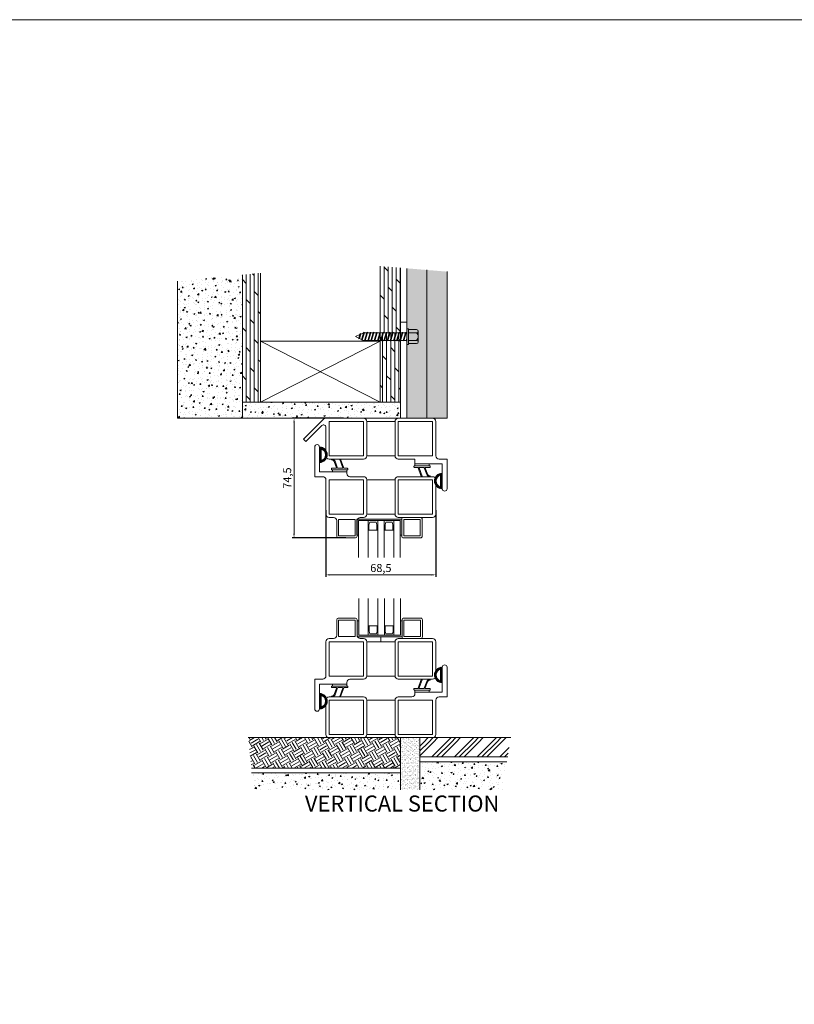
# Model space of a CAD drawing. Units: millimetres. Extents: x 0 to 2008, y 0 to 3434.
# Drawn here: x 521 to 1004, y 2821 to 3434 of the extents above; entities that cross this region are included whole.
import ezdxf

# ---------------------------------------------------------------- set-up
doc = ezdxf.new("R2010")
doc.units = ezdxf.units.MM
doc.layers.get('Defpoints').update_dxf_attribs({"color": 5, "lineweight": 15})
for name, color, linetype, lineweight in [('Crtez', 252, 'Continuous', 13), ('KOTE', 135, 'Continuous', 5), ('Visible', 7, 'Continuous', 15)]:
    doc.layers.add(name, color=color, linetype=linetype, lineweight=lineweight)
doc.layers.add('Invisible', color=205, linetype='Continuous', lineweight=0, plot=False)
doc.styles.add('ISOCPEUR', font='isocpeur.ttf')
doc.styles.get("Standard").update_dxf_attribs({"font": 'ARIAL.TTF'})
doc.dimstyles.new('MOJ', dxfattribs={"dimtxt": 5, "dimasz": 2.5, "dimexe": 1.25, "dimexo": 0.625, "dimtad": 1, "dimtxsty": 'ISOCPEUR', "dimcen": 2.5, "dimclrd": 256, "dimclrt": 256, "dimadec": 0, "dimazin": 0, "dimtfac": 1, "dimtmove": 0, "dimatfit": 3, "dimfxl": 1, "dimlwd": -1, "dimarcsym": 0})
pattern_1 = [(50, (-36449.129, -10762.211), (7.1726018, -0.62752135), [0.75, -8.25]), (355, (-36449.129, -10762.211), (-1.3875133, 7.5219213), [0.6, -6.6]), (100.451444, (-36448.531, -10762.263), (5.7850885, 6.8943999), [0.6374019, -7.0114211]), (46.1842, (-36449.129, -10760.211), (10.6724133, -1.6551928), [1.125, -12.375]), (96.635635, (-36448.24, -10760.349), (9.3466195, 9.741186), [0.9561034, -10.5171376]), (351.184164, (-36449.129, -10760.211), (9.3466195, 9.741186), [0.9, -9.9]), (21, (-36448.129, -10760.711), (5.9690705, -4.0261889), [0.75, -8.25]), (326, (-36448.129, -10760.711), (2.4331533, 7.2515005), [0.6, -6.6]), (71.451445, (-36447.6314, -10761.046), (8.4022238, 3.2253115), [0.6374019, -7.0114211]), (37.5, (-36449.1289, -10762.2107), (0.12159855, 3.32893854), [0, -6.52, 0, -6.7, 0, -6.625]), (7.5, (-36449.129, -10762.2107), (2.63069537, 3.94411712), [0, -3.82, 0, -6.37, 0, -2.525]), (327.5, (-36451.3589, -10762.2107), (5.33822436, -0.22554872), [0, -2.5, 0, -7.8, 0, -10.35]), (317.5, (-36452.359, -10762.2107), (5.8318617, 1.0010498), [0, -3.25, 0, -5.18, 0, -7.35])]
pattern_2 = [(90, (-17110.0375, -11337.4902), (-2.5, 2e-16), []), (135, (-17110.0375, -11337.49), (-5, -5), [3.535534, -7.0710678])]
pattern_3 = [(50, (-36449.129, -10762.2107), (3.58630091, -0.31376067), [0.375, -4.125]), (355, (-36449.129, -10762.2107), (-0.69375667, 3.76096067), [0.3, -3.3]), (100.451444, (-36448.83, -10762.237), (2.89254423, 3.44719995), [0.31870096, -3.50571056]), (46.1842, (-36449.129, -10761.2107), (5.33620665, -0.8275964), [0.5625, -6.1875]), (96.635635, (-36448.684, -10761.2797), (4.6733097, 4.870593), [0.4780517, -5.2585688]), (351.184164, (-36449.129, -10761.211), (4.6733097, 4.870593), [0.45, -4.95]), (21, (-36448.629, -10761.4607), (2.98453526, -2.01309445), [0.375, -4.125]), (326, (-36448.629, -10761.4607), (1.21657666, 3.62575023), [0.3, -3.3]), (71.451445, (-36448.38, -10761.6285), (4.20111188, 1.61265576), [0.31870095, -3.50571056]), (37.5, (-36449.1289, -10762.2107), (0.060799277, 1.66446927), [0, -3.26, 0, -3.35, 0, -3.3125]), (7.5, (-36449.1289, -10762.2107), (1.31534769, 1.97205856), [0, -1.91, 0, -3.185, 0, -1.2625]), (327.5, (-36450.2439, -10762.2107), (2.66911218, -0.11277436), [0, -1.25, 0, -3.9, 0, -5.175]), (317.5, (-36450.7439, -10762.2107), (2.91593085, 0.50052491), [0, -1.625, 0, -2.59, 0, -3.675])]
pattern_4 = [(45, (-558.4549, 342.81779), (-0.08838834765, 0.08838834765), [])]

# ---------------------------------------------------------------- blocks, each defined once
blk = doc.blocks.new('RATVGET')
for p, q in [((8050.98, 7805.68), (8050.98, 7800.68)), ((8051.98, 7806.68), (8058.68, 7806.68)), ((8052.98, 7805.68), (8052.98, 7800.68)), ((8057.68, 7805.68), (8057.68, 7800.68)), ((8059.68, 7805.68), (8059.68, 7800.68)), ((8060.18, 7800.68), (8050.48, 7800.68)), ((8050.48, 7800.68), (8050.48, 7799.68)), ((8050.48, 7799.68), (8060.18, 7799.68)), ((8052.58, 7799.37), (8053.47, 7799.68)), ((8052.98, 7799.67), (8052.58, 7799.37)), ((8052.58, 7799.37), (8052.98, 7799.25)), ((8052.58, 7797.37), (8058.08, 7799)), ((8052.98, 7797.67), (8052.58, 7797.37)), ((8052.58, 7797.37), (8052.98, 7797.25)), ((8052.58, 7795.37), (8058.08, 7797)), ((8052.98, 7795.67), (8052.58, 7795.37)), ((8052.98, 7799.67), (8052.99, 7799.68)), ((8052.98, 7799.25), (8054.16, 7799.68)), ((8052.98, 7799.25), (8052.98, 7797.67)), ((8052.98, 7797.67), (8057.68, 7799.13)), ((8052.98, 7797.25), (8057.68, 7798.7)), ((8052.98, 7797.25), (8052.98, 7795.67)), ((8052.98, 7795.67), (8057.68, 7797.13)), ((8052.98, 7795.25), (8057.68, 7796.7)), ((8057.68, 7799.68), (8057.68, 7799.13)), ((8057.68, 7799.13), (8058.08, 7799)), ((8058.08, 7799), (8057.68, 7798.7)), ((8057.68, 7798.7), (8057.68, 7797.13)), ((8057.68, 7797.13), (8058.08, 7797)), ((8058.08, 7797), (8057.68, 7796.7)), ((8057.68, 7796.7), (8057.68, 7795.13)), ((8060.18, 7799.68), (8060.18, 7800.68)), ((8052.58, 7795.37), (8052.98, 7795.25)), ((8052.58, 7793.37), (8058.08, 7795)), ((8052.98, 7793.67), (8052.58, 7793.37)), ((8052.58, 7793.37), (8052.98, 7793.25)), ((8052.58, 7791.37), (8058.08, 7793)), ((8052.98, 7791.67), (8052.58, 7791.37)), ((8052.58, 7791.37), (8052.98, 7791.25)), ((8052.58, 7789.37), (8058.08, 7791)), ((8052.98, 7789.67), (8052.58, 7789.37)), ((8052.58, 7789.37), (8052.98, 7789.25)), ((8052.98, 7795.25), (8052.98, 7793.67)), ((8052.98, 7793.67), (8057.68, 7795.13)), ((8052.98, 7793.25), (8057.68, 7794.7)), ((8052.98, 7793.25), (8052.98, 7791.67)), ((8052.98, 7791.67), (8057.68, 7793.13)), ((8052.98, 7791.25), (8057.68, 7792.7)), ((8052.98, 7791.25), (8052.98, 7789.67)), ((8052.98, 7789.67), (8057.68, 7791.13)), ((8052.98, 7789.25), (8057.68, 7790.7)), ((8052.98, 7789.25), (8052.98, 7787.67)), ((8057.68, 7795.13), (8058.08, 7795)), ((8058.08, 7795), (8057.68, 7794.7)), ((8057.68, 7794.7), (8057.68, 7793.13)), ((8057.68, 7793.13), (8058.08, 7793)), ((8058.08, 7793), (8057.68, 7792.7)), ((8057.68, 7792.7), (8057.68, 7791.13)), ((8057.68, 7791.13), (8058.08, 7791)), ((8058.08, 7791), (8057.68, 7790.7)), ((8057.68, 7790.7), (8057.68, 7789.13)), ((8052.58, 7787.37), (8058.08, 7789)), ((8052.98, 7787.67), (8052.58, 7787.37)), ((8052.58, 7787.37), (8052.98, 7787.25)), ((8052.58, 7785.37), (8058.08, 7787)), ((8052.98, 7785.67), (8052.58, 7785.37)), ((8052.58, 7785.37), (8052.98, 7785.25)), ((8052.58, 7783.37), (8058.08, 7785)), ((8052.98, 7783.67), (8052.58, 7783.37)), ((8052.58, 7783.37), (8052.98, 7783.25)), ((8052.98, 7787.67), (8057.68, 7789.13)), ((8052.98, 7787.25), (8057.68, 7788.7)), ((8052.98, 7787.25), (8052.98, 7785.67)), ((8052.98, 7785.67), (8057.68, 7787.13)), ((8052.98, 7785.25), (8057.68, 7786.7)), ((8052.98, 7785.25), (8052.98, 7783.67)), ((8052.98, 7783.67), (8057.68, 7785.13)), ((8052.98, 7783.25), (8057.68, 7784.7)), ((8052.98, 7783.25), (8052.98, 7781.67)), ((8052.98, 7781.67), (8057.68, 7783.13)), ((8057.68, 7789.13), (8058.08, 7789)), ((8058.08, 7789), (8057.68, 7788.7)), ((8057.68, 7788.7), (8057.68, 7787.13)), ((8057.68, 7787.13), (8058.08, 7787)), ((8058.08, 7787), (8057.68, 7786.7)), ((8057.68, 7786.7), (8057.68, 7785.13)), ((8057.68, 7785.13), (8058.08, 7785)), ((8058.08, 7785), (8057.68, 7784.7)), ((8057.68, 7784.7), (8057.68, 7783.13)), ((8057.68, 7783.13), (8058.08, 7783)), ((8052.58, 7781.37), (8058.08, 7783)), ((8052.98, 7781.67), (8052.58, 7781.37)), ((8052.58, 7781.37), (8052.98, 7781.25)), ((8052.58, 7779.37), (8058.08, 7781)), ((8052.98, 7779.67), (8052.58, 7779.37)), ((8052.58, 7779.37), (8052.98, 7779.25)), ((8052.58, 7777.37), (8058.08, 7779)), ((8052.98, 7777.67), (8052.58, 7777.37)), ((8052.58, 7777.37), (8052.98, 7777.25)), ((8052.58, 7775.37), (8058.08, 7777)), ((8052.98, 7781.25), (8057.68, 7782.7)), ((8052.98, 7781.25), (8052.98, 7779.67)), ((8052.98, 7779.67), (8057.68, 7781.13)), ((8052.98, 7779.25), (8057.68, 7780.7)), ((8052.98, 7779.25), (8052.98, 7777.67)), ((8052.98, 7777.67), (8057.68, 7779.13)), ((8052.98, 7777.25), (8057.68, 7778.7)), ((8052.98, 7777.25), (8052.98, 7775.67)), ((8052.98, 7775.67), (8057.68, 7777.13)), ((8058.08, 7783), (8057.68, 7782.7)), ((8057.68, 7782.7), (8057.68, 7781.13)), ((8057.68, 7781.13), (8058.08, 7781)), ((8058.08, 7781), (8057.68, 7780.7)), ((8057.68, 7780.7), (8057.68, 7779.13)), ((8057.68, 7779.13), (8058.08, 7779)), ((8058.08, 7779), (8057.68, 7778.7)), ((8057.68, 7778.7), (8057.68, 7777.13)), ((8057.68, 7777.13), (8058.08, 7777)), ((8058.08, 7777), (8057.68, 7776.7)), ((8052.98, 7775.67), (8052.58, 7775.37)), ((8052.58, 7775.37), (8052.98, 7775.25)), ((8052.58, 7773.37), (8058.08, 7775)), ((8052.98, 7773.67), (8052.58, 7773.37)), ((8052.58, 7773.37), (8052.98, 7773.25)), ((8052.98, 7775.25), (8057.68, 7776.7)), ((8052.98, 7775.25), (8052.98, 7773.67)), ((8052.98, 7773.67), (8057.68, 7775.13)), ((8052.98, 7773.25), (8057.68, 7774.7)), ((8052.98, 7773.25), (8052.98, 7772.68)), ((8053.39, 7771.8), (8052.98, 7772.68)), ((8053.08, 7771.52), (8058.08, 7773)), ((8053.39, 7771.8), (8053.08, 7771.52)), ((8053.08, 7771.52), (8053.56, 7771.43)), ((8053.39, 7771.8), (8057.68, 7773.13)), ((8053.56, 7771.43), (8057.68, 7772.7)), ((8054.21, 7770.05), (8053.56, 7771.43)), ((8054.21, 7770.05), (8056.82, 7770.86)), ((8056.82, 7770.86), (8057.68, 7772.68)), ((8056.82, 7770.86), (8057.2, 7770.74)), ((8057.68, 7776.7), (8057.68, 7775.13)), ((8057.68, 7775.13), (8058.08, 7775)), ((8058.08, 7775), (8057.68, 7774.7)), ((8057.68, 7774.7), (8057.68, 7773.13)), ((8057.68, 7773.13), (8058.08, 7773)), ((8058.08, 7773), (8057.68, 7772.7)), ((8057.68, 7772.7), (8057.68, 7772.68)), ((8053.9, 7769.77), (8057.2, 7770.74)), ((8054.21, 7770.05), (8053.9, 7769.77)), ((8053.9, 7769.77), (8054.38, 7769.68)), ((8054.38, 7769.68), (8056.59, 7770.36)), ((8055.33, 7767.68), (8054.38, 7769.68)), ((8055.33, 7767.68), (8056.59, 7770.36)), ((8057.2, 7770.74), (8056.59, 7770.36))]:
    blk.add_line(p, q)
for centre, radius, start, end in [((8051.98, 7805.68), 1, 0, 180), ((8055.33, 7803.41), 3.26, 43.8974, 136.1026), ((8058.68, 7805.68), 1, 0, 180)]:
    blk.add_arc(centre, radius, start, end)
blk = doc.blocks.new('gbshyhsyb')
at = {"layer": 'KOTE'}
h = blk.add_hatch(dxfattribs=at)
h.set_pattern_fill('ANSI31', color=256, scale=2)
h.set_pattern_definition([(45, (79.303, 64.81645), (-0.1767766953, 0.1767766953), [])])
edge = h.paths.add_edge_path(flags=16)
edge.add_arc((35272.42, 29142.92), 3.83, 15.15134, 164.84866)
edge.add_line((35268.72, 29143.92), (35276.11, 29143.92))
edge = h.paths.add_edge_path()
edge.add_line((35267.59, 29142.92), (35277.24, 29142.92))
edge.add_arc((35272.42, 29142.92), 4.83, 0, 180)
at = {"layer": 'Crtez'}
for p, q in [((35268.72, 29143.92), (35276.11, 29143.92)), ((35267.59, 29142.92), (35277.24, 29142.92))]:
    blk.add_line(p, q, dxfattribs=at)
for radius, start, end in [(4.83, 0, 180), (3.83, 15.15134, 164.84866)]:
    blk.add_arc((35272.42, 29142.92), radius, start, end, dxfattribs=at)
blk = doc.blocks.new('dtsrybrs')
at = {"layer": 'Crtez'}
for p, q in [((28522.54, 13716.78), (28522.54, 13716.78)), ((28522.72, 13716.41), (28523.09, 13716.35)), ((28522.79, 13716.91), (28523.17, 13716.84)), ((28525.7, 13711.49), (28524.24, 13715.4)), ((28526.3, 13711.31), (28524.71, 13715.57)), ((28529.51, 13711.49), (28527.61, 13716.58)), ((28527.84, 13716.92), (28527.84, 13716.92)), ((28530.11, 13711.31), (28528.07, 13716.75)), ((28522.48, 13710.9), (28522.48, 13710.4)), ((28525.47, 13711.15), (28522.73, 13711.15)), ((28532.39, 13710.15), (28522.73, 13710.15)), ((28529.28, 13711.15), (28526.54, 13711.15)), ((28532.39, 13711.15), (28530.35, 13711.15)), ((28532.64, 13710.4), (28532.64, 13710.9))]:
    blk.add_line(p, q, dxfattribs=at)
for centre, radius, start, end in [((28522.76, 13716.66), 0.25, 151.42808, 261.95206), ((28522.76, 13716.66), 0.25, 81.95206, 151.42808), ((28522.83, 13714.87), 1.5, 20.52398, 80.34457), ((28522.83, 13714.87), 2, 20.52398, 80.34457), ((28527.84, 13716.67), 0.25, 90, 200.52398), ((28527.84, 13716.67), 0.25, 20.52398, 90), ((28522.73, 13710.9), 0.25, 90, 180), ((28522.73, 13710.4), 0.25, 180, 270), ((28525.47, 13711.4), 0.25, 270, 20.52398), ((28526.54, 13711.4), 0.25, 200.52398, 270), ((28529.28, 13711.4), 0.25, 270, 20.52398), ((28530.35, 13711.4), 0.25, 200.52398, 270), ((28532.39, 13710.9), 0.25, 0, 90), ((28532.39, 13710.4), 0.25, 270, 0)]:
    blk.add_arc(centre, radius, start, end, dxfattribs=at)
blk = doc.blocks.new('fgtsh')
at = {"layer": 'KOTE'}
h = blk.add_hatch(dxfattribs=at)
h.set_pattern_fill('ANSI31', color=256)
h.set_pattern_definition(pattern_4)
edge = h.paths.add_edge_path()
edge.add_line((27973.94, 14052.97), (27964.27, 14052.97))
edge = h.paths.add_edge_path()
edge.add_arc((27964.27, 14053.22), 0.25, 180, 270)
edge = h.paths.add_edge_path()
edge.add_line((27973.94, 14053.97), (27971.89, 14053.97))
edge = h.paths.add_edge_path()
edge.add_arc((27973.94, 14053.72), 0.25, 0, 90)
edge = h.paths.add_edge_path()
edge.add_line((27970.82, 14053.97), (27968.08, 14053.97))
edge = h.paths.add_edge_path()
edge.add_arc((27970.82, 14054.22), 0.25, 270, 380.52398)
edge = h.paths.add_edge_path()
edge.add_line((27967.01, 14053.97), (27964.27, 14053.97))
edge = h.paths.add_edge_path()
edge.add_arc((27967.01, 14054.22), 0.25, 270, 380.52398)
edge = h.paths.add_edge_path()
edge.add_line((27974.19, 14053.22), (27974.19, 14053.72))
edge = h.paths.add_edge_path()
edge.add_arc((27973.94, 14053.22), 0.25, 270, 360)
edge = h.paths.add_edge_path()
edge.add_line((27964.02, 14053.72), (27964.02, 14053.22))
edge = h.paths.add_edge_path()
edge.add_arc((27964.27, 14053.72), 0.25, 90, 180)
edge = h.paths.add_edge_path()
edge.add_line((27967.25, 14054.3), (27965.78, 14058.21))
edge = h.paths.add_edge_path()
edge.add_arc((27964.3, 14059.48), 0.25, 151.42808, 261.95206)
edge = h.paths.add_edge_path()
edge.add_line((27967.85, 14054.13), (27966.25, 14058.39))
edge = h.paths.add_edge_path()
edge.add_arc((27964.38, 14057.69), 2, 20.52398, 80.34457)
edge = h.paths.add_edge_path()
edge.add_arc((27964.38, 14057.69), 1.5, 20.52398, 80.34457)
edge = h.paths.add_edge_path()
edge.add_arc((27968.08, 14054.22), 0.25, 200.52398, 270)
edge = h.paths.add_edge_path()
edge.add_line((27971.06, 14054.3), (27969.15, 14059.4))
edge = h.paths.add_edge_path()
edge.add_arc((27969.39, 14059.48), 0.25, 90, 200.52398)
edge = h.paths.add_edge_path()
edge.add_line((27971.66, 14054.13), (27969.62, 14059.57))
edge = h.paths.add_edge_path()
edge.add_arc((27971.89, 14054.22), 0.25, 200.52398, 270)
edge = h.paths.add_edge_path()
edge.add_arc((27969.39, 14059.48), 0.25, 20.52398, 90)
edge = h.paths.add_edge_path()
edge.add_arc((27964.3, 14059.48), 0.25, 81.95206, 151.42808)
edge = h.paths.add_edge_path()
edge.add_line((27964.34, 14059.72), (27964.72, 14059.66))
edge = h.paths.add_edge_path()
edge.add_line((27964.27, 14059.23), (27964.64, 14059.16))
blk.add_blockref('dtsrybrs', (-558.45, 342.82), dxfattribs=at)
blk = doc.blocks.new('drybwrwb')
at = {"layer": 'KOTE'}
h = blk.add_hatch(dxfattribs=at)
h.set_pattern_fill('ANSI31', color=256)
h.set_pattern_definition(pattern_4)
edge = h.paths.add_edge_path()
edge.add_line((28015.71, 14055.5), (28025.37, 14055.5))
edge = h.paths.add_edge_path()
edge.add_arc((28025.37, 14055.25), 0.25, 0, 90)
edge = h.paths.add_edge_path()
edge.add_line((28015.71, 14054.5), (28017.75, 14054.5))
edge = h.paths.add_edge_path()
edge.add_arc((28015.71, 14054.75), 0.25, 180, 270)
edge = h.paths.add_edge_path()
edge.add_line((28018.82, 14054.5), (28021.56, 14054.5))
edge = h.paths.add_edge_path()
edge.add_arc((28018.82, 14054.25), 0.25, 90, 200.52398)
edge = h.paths.add_edge_path()
edge.add_line((28022.63, 14054.5), (28025.37, 14054.5))
edge = h.paths.add_edge_path()
edge.add_arc((28022.63, 14054.25), 0.25, 90, 200.52398)
edge = h.paths.add_edge_path()
edge.add_line((28015.46, 14055.25), (28015.46, 14054.75))
edge = h.paths.add_edge_path()
edge.add_arc((28015.71, 14055.25), 0.25, 90, 180)
edge = h.paths.add_edge_path()
edge.add_line((28025.62, 14054.75), (28025.62, 14055.25))
edge = h.paths.add_edge_path()
edge.add_arc((28025.37, 14054.75), 0.25, 270, 360)
edge = h.paths.add_edge_path()
edge.add_line((28022.4, 14054.16), (28023.86, 14050.25))
edge = h.paths.add_edge_path()
edge.add_arc((28025.34, 14048.99), 0.25, 331.42808, 441.95206)
edge = h.paths.add_edge_path()
edge.add_line((28021.8, 14054.34), (28023.39, 14050.08))
edge = h.paths.add_edge_path()
edge.add_arc((28025.26, 14050.78), 2, 200.52398, 260.34457)
edge = h.paths.add_edge_path()
edge.add_arc((28025.26, 14050.78), 1.5, 200.52398, 260.34457)
edge = h.paths.add_edge_path()
edge.add_arc((28021.56, 14054.25), 0.25, 20.52398, 90)
edge = h.paths.add_edge_path()
edge.add_line((28018.59, 14054.16), (28020.49, 14049.07))
edge = h.paths.add_edge_path()
edge.add_arc((28020.26, 14048.98), 0.25, 270, 380.52398)
edge = h.paths.add_edge_path()
edge.add_line((28017.99, 14054.34), (28020.02, 14048.89))
edge = h.paths.add_edge_path()
edge.add_arc((28017.75, 14054.25), 0.25, 20.52398, 90)
edge = h.paths.add_edge_path()
edge.add_arc((28020.26, 14048.98), 0.25, 200.52398, 270)
edge = h.paths.add_edge_path()
edge.add_arc((28025.34, 14048.99), 0.25, 261.95206, 331.42808)
edge = h.paths.add_edge_path()
edge.add_line((28025.3, 14048.74), (28024.93, 14048.81))
edge = h.paths.add_edge_path()
edge.add_line((28025.37, 14049.24), (28025, 14049.3))
at = {"layer": 'KOTE', "rotation": 180}
blk.add_blockref('dtsrybrs', (56548.1, 27765.65), dxfattribs=at)
blk = doc.blocks.new('fgnyfgsrtdtf')
at = {"layer": 'Visible'}
h = blk.add_hatch(color=256, dxfattribs=at)
h.dxf.hatch_style = 1
h.set_gradient(color1=(173, 173, 173), color2=(163, 163, 163), one_color=1, tint=0.64, name='INVCYLINDER')
h.paths.add_polyline_path([(27979.84, 14035.03), (27979.84, 14025.03), (27980.84, 14025.03), (27980.84, 14034.03), (28006.84, 14034.03), (28006.84, 14025.03), (28007.84, 14025.03), (28007.84, 14035.03)])
at = {"layer": 'Crtez'}
for p, q in [((27986.84, 14028.03), (27986.84, 14034.03)), ((27987.42, 14031.47), (27987.84, 14033.03)), ((27987.84, 14033.03), (27991.84, 14033.03)), ((27991.84, 14033.03), (27992.26, 14031.47)), ((27992.84, 14034.03), (27992.84, 14028.03)), ((27996.84, 14028.03), (27996.84, 14034.03)), ((27997.42, 14031.47), (27997.84, 14033.03)), ((27997.84, 14033.03), (28001.84, 14033.03)), ((28001.84, 14033.03), (28002.26, 14031.47)), ((28002.84, 14034.03), (28002.84, 14028.03)), ((27992.84, 14028.03), (27986.84, 14028.03)), ((27986.84, 14028.03), (27992.84, 14028.03)), ((27987.42, 14028.03), (27987.42, 14031.47)), ((27987.42, 14031.47), (27987.42, 14028.03)), ((27992.26, 14028.03), (27992.26, 14031.47)), ((27992.26, 14028.03), (27992.26, 14031.47)), ((28002.84, 14028.03), (27996.84, 14028.03)), ((27996.84, 14028.03), (28002.84, 14028.03)), ((27997.42, 14028.03), (27997.42, 14031.47)), ((27997.42, 14031.47), (27997.42, 14028.03)), ((28002.26, 14028.03), (28002.26, 14031.47)), ((28002.26, 14028.03), (28002.26, 14031.47))]:
    blk.add_line(p, q, dxfattribs=at)
blk.add_lwpolyline([(28008.84, 14023.33), (28019.54, 14023.33, 0.414214), (28020.54, 14024.33), (28020.54, 14035.03, 0.414214), (28019.54, 14036.03), (28008.84, 14036.03, 0.414214), (28007.84, 14035.03), (28007.84, 14024.33, 0.414214)], format="xyb", close=True, dxfattribs=at)
blk.add_lwpolyline([(28009.04, 14024.53), (28019.34, 14024.53), (28019.34, 14034.83), (28009.04, 14034.83)], close=True, dxfattribs=at)
at = {"layer": 'KOTE'}
for p, q in [((27979.84, 14025.03), (27979.84, 14035.03)), ((27979.84, 14035.03), (28007.84, 14035.03)), ((27980.84, 14011.12), (27980.84, 14034.03)), ((27980.84, 14025.03), (27980.84, 14034.03)), ((27980.84, 14034.03), (28006.84, 14034.03)), ((27986.84, 14011.12), (27986.84, 14034.03)), ((27992.84, 14011.12), (27992.84, 14034.03)), ((27996.84, 14011.12), (27996.84, 14034.03)), ((28002.84, 14011.12), (28002.84, 14034.03)), ((28006.84, 14011.12), (28006.84, 14034.03)), ((28006.84, 14025.03), (28006.84, 14034.03)), ((28007.84, 14025.03), (28007.84, 14035.03)), ((27979.84, 14025.03), (27980.84, 14025.03)), ((28006.84, 14025.03), (28007.84, 14025.03))]:
    blk.add_line(p, q, dxfattribs=at)
blk = doc.blocks.new('*D577')
at = {"layer": 'Defpoints', "color": 0, "transparency": 16777216}
for p in [(712.11, 3129.33), (780.61, 3129.33), (712.11, 3088.38)]:
    blk.add_point(p, dxfattribs=at)
at = {"layer": 'KOTE', "color": 0, "lineweight": -2, "transparency": 16777216}
for p, q in [((712.11, 3128.71), (712.11, 3087.13)), ((780.61, 3128.71), (780.61, 3087.13))]:
    blk.add_line(p, q, dxfattribs=at)
at = {"layer": 'KOTE', "transparency": 16777216}
blk.add_line((778.11, 3088.38), (714.61, 3088.38), dxfattribs=at)
for points in [[(714.61, 3088.79), (714.61, 3087.96), (712.11, 3088.38)], [(778.11, 3088.79), (778.11, 3087.96), (780.61, 3088.38)]]:
    blk.add_solid(points, dxfattribs=at)
at = {"layer": 'KOTE', "transparency": 16777216, "insert": (746.36, 3092), "char_height": 5, "attachment_point": 5, "style": 'ISOCPEUR'}
blk.add_mtext('68,5', dxfattribs=at)
blk = doc.blocks.new('*D583')
at = {"layer": 'Defpoints', "color": 0, "transparency": 16777216}
for p in [(692.24, 3185.97), (723.74, 3185.97), (725.19, 3111.47)]:
    blk.add_point(p, dxfattribs=at)
at = {"layer": 'KOTE', "color": 0, "lineweight": -2, "transparency": 16777216}
for p, q in [((723.11, 3185.97), (690.99, 3185.97)), ((724.56, 3111.47), (690.99, 3111.47))]:
    blk.add_line(p, q, dxfattribs=at)
at = {"layer": 'KOTE', "transparency": 16777216}
blk.add_line((692.24, 3113.97), (692.24, 3183.47), dxfattribs=at)
for points in [[(691.82, 3183.47), (692.65, 3183.47), (692.24, 3185.97)], [(691.82, 3113.97), (692.65, 3113.97), (692.24, 3111.47)]]:
    blk.add_solid(points, dxfattribs=at)
at = {"layer": 'KOTE', "transparency": 16777216, "insert": (688.61, 3148.72), "char_height": 5, "attachment_point": 5, "rotation": 90, "style": 'ISOCPEUR'}
blk.add_mtext('74,5', dxfattribs=at)

msp = doc.modelspace()

# ---------------------------------------------------------------- hatches: boundary and pattern name
at = {"layer": 'KOTE'}
h = msp.add_hatch(dxfattribs=at)
h.set_pattern_fill('DOLMIT', color=256, scale=10, angle=90)
h.set_pattern_definition([(90, (-36449.1289, -10762.2107), (-2.5, 2e-16), []), (135, (-36449.129, -10762.211), (-5, -5), [3.535534, -7.0710678])])
h.paths.add_polyline_path([(758.6095, 3279.789), (745.9414, 3280.8299), (745.9414, 3239.6503), (746.0614, 3239.2738), (747.6358, 3239.2738), (747.934, 3239.6738), (748.0614, 3239.2738), (749.6358, 3239.2738), (749.934, 3239.6738), (750.0614, 3239.2738), (751.6358, 3239.2738), (751.934, 3239.6738), (752.0614, 3239.2738), (753.6358, 3239.2738), (753.934, 3239.6738), (754.0614, 3239.2738), (755.6358, 3239.2738), (755.934, 3239.6738), (756.0614, 3239.2738), (757.6358, 3239.2738), (757.934, 3239.6738), (758.0614, 3239.2738), (758.6095, 3239.2738)])
h = msp.add_hatch(dxfattribs=at)
h.set_pattern_fill('AR-CONC', color=256, scale=0.5)
h.set_pattern_definition(pattern_3)
h.paths.add_polyline_path([(775.1095, 3278.4332), (762.6095, 3279.4603), (762.6095, 3185.9738), (775.1095, 3185.9738)])
h = msp.add_hatch(dxfattribs=at)
h.set_pattern_fill('AR-CONC', color=256, scale=0.5)
h.set_pattern_definition(pattern_3)
h.paths.add_polyline_path([(787.6095, 3277.4061), (775.1095, 3278.4332), (775.1095, 3185.9738), (787.6095, 3185.9738)])
h = msp.add_hatch(dxfattribs=at)
h.set_pattern_fill('AR-CONC', color=256)
h.set_pattern_definition(pattern_1)
h.paths.add_polyline_path([(660.0435, 3275.4347), (619.6435, 3271.5082), (619.6435, 3185.9738), (660.0435, 3185.9738)])
h = msp.add_hatch(dxfattribs=at)
h.set_pattern_fill('DOLMIT', color=256, scale=10, angle=90)
h.set_pattern_definition(pattern_2)
h.paths.add_polyline_path([(671.2775, 3276.5266), (660.0435, 3275.4347), (660.0435, 3195.9738), (671.2775, 3195.9738)])
h = msp.add_hatch(dxfattribs=at)
h.set_pattern_fill('DOLMIT', color=256, scale=10, angle=90)
h.set_pattern_definition(pattern_2)
h.paths.add_polyline_path([(758.6095, 3239.5516), (745.9414, 3239.5516), (745.9414, 3195.9738), (758.6095, 3195.9738)])
h = msp.add_hatch(dxfattribs=at)
h.set_pattern_fill('AR-CONC', color=256)
h.set_pattern_definition(pattern_1)
h.paths.add_polyline_path([(758.6095, 3195.9738), (660.0435, 3195.9738), (660.0435, 3185.9738), (758.6095, 3185.9738)])
h = msp.add_hatch(dxfattribs=at)
h.set_pattern_fill('EARTH', color=256, scale=20, angle=30)
h.set_pattern_definition([(30, (-36449.129, -10762.2107), (1.830127, 6.830127), [5, -5]), (30, (-36450.0664, -10760.587), (1.830127, 6.830127), [5, -5]), (30, (-36451.004, -10758.963), (1.830127, 6.830127), [5, -5]), (120, (-36450.775, -10758.1094), (-6.830127, 1.830127), [5, -5]), (120, (-36449.1513, -10757.172), (-6.830127, 1.830127), [5, -5]), (120, (-36447.5275, -10756.2344), (-6.830127, 1.830127), [5, -5])])
h.paths.add_polyline_path([(758.6095, 2986.9016), (663.7313, 2986.9016), (665.798, 2967.9016), (758.6095, 2967.9016)])
h = msp.add_hatch(dxfattribs=at)
h.set_pattern_fill('AR-SAND', color=256)
h.set_pattern_definition([(37.5, (-36449.1289, -10762.2107), (-0.06299336, 1.92682377), [0, -1.52, 0, -1.7, 0, -1.625]), (7.5, (-36449.1289, -10762.2107), (1.7697767, 2.82214607), [0, -0.82, 0, -1.37, 0, -0.525]), (327.5, (-36450.3589, -10762.2107), (3.11414186, 0.00565905), [0, -0.5, 0, -1.8, 0, -2.35]), (317.5, (-36450.3589, -10762.2107), (3.0061266, 0.87767556), [0, -0.25, 0, -1.18, 0, -1.35])])
h.paths.add_polyline_path([(758.6095, 2954.423), (770.6095, 2954.423), (770.6095, 2986.9016), (758.6095, 2986.9016)])
h = msp.add_hatch(dxfattribs=at)
h.set_pattern_fill('GOST_GROUND', color=256)
h.set_pattern_definition([(45, (-36449.129, -10762.211), (14.1421356, -9e-16), [20]), (45, (-36446.129, -10762.211), (14.1421356, -9e-16), [20]), (45, (-36443.129, -10762.211), (14.1421356, -9e-16), [20])])
h.paths.add_polyline_path([(827.4503, 2986.9016), (770.6095, 2986.9016), (770.6095, 2974.9016), (825.4111, 2974.9016)])
h = msp.add_hatch(dxfattribs=at)
h.set_pattern_fill('AR-CONC', color=256)
h.set_pattern_definition(pattern_1)
h.paths.add_polyline_path([(770.6095, 2954.423), (821.9312, 2954.423), (824.9013, 2971.9016), (770.6095, 2971.9016)])
h = msp.add_hatch(dxfattribs=at)
h.set_pattern_fill('AR-CONC', color=256)
h.set_pattern_definition(pattern_1)
h.paths.add_polyline_path([(667.2641, 2954.423), (758.6095, 2954.423), (758.6095, 2964.9016), (666.1243, 2964.9016)])

# ---------------------------------------------------------------- linework, layer by layer
at = {"layer": 'Crtez'}
for p, q in [((711.9644, 3185.9738), (735.5095, 3185.9738)), ((778.6095, 3185.9738), (757.2095, 3185.9738)), ((710.5511, 3185.3889), (698.0364, 3172.8896)), ((709.5495, 3181.417), (699.5345, 3171.4143)), ((712.1095, 3162.5738), (712.1095, 3180.3557)), ((714.1095, 3162.5738), (714.1095, 3183.9738)), ((714.1095, 3183.9738), (735.5095, 3183.9738)), ((735.5095, 3183.9738), (735.5095, 3162.5738)), ((737.5095, 3183.9738), (737.5095, 3162.5738)), ((755.2095, 3183.9738), (737.5095, 3183.9738)), ((737.5095, 3183.9738), (737.5095, 3162.5738)), ((755.2095, 3162.5738), (755.2095, 3183.9738)), ((755.2095, 3183.9738), (755.2095, 3162.5738)), ((757.2095, 3183.9738), (757.2095, 3162.5738)), ((778.6095, 3183.9738), (757.2095, 3183.9738)), ((778.6095, 3162.5738), (778.6095, 3183.9738)), ((780.6095, 3162.5738), (780.6095, 3183.9738)), ((699.5345, 3171.4143), (698.0364, 3172.8896)), ((705.1095, 3168.0738), (705.1095, 3149.5738)), ((708.1095, 3168.0738), (708.1095, 3152.5738)), ((735.5095, 3162.5738), (714.1095, 3162.5738)), ((737.5095, 3162.5738), (755.2095, 3162.5738)), ((757.2095, 3162.5738), (778.6095, 3162.5738)), ((735.5095, 3160.5738), (714.1095, 3160.5738)), ((757.2095, 3160.5738), (767.6095, 3160.5738)), ((767.6095, 3160.5738), (767.6095, 3157.5738)), ((784.6095, 3157.5738), (767.6095, 3157.5738)), ((787.6095, 3160.5738), (782.6095, 3160.5738)), ((784.6095, 3142.0738), (784.6095, 3157.5738)), ((787.6095, 3142.0738), (787.6095, 3160.5738)), ((705.1095, 3149.5738), (710.1095, 3149.5738)), ((708.1095, 3152.5738), (725.1095, 3152.5738)), ((725.1095, 3151.5738), (725.1095, 3152.5738)), ((735.5095, 3149.5738), (727.1095, 3149.5738)), ((712.1095, 3147.5738), (712.1095, 3126.1738)), ((735.5095, 3147.5738), (714.1095, 3147.5738)), ((714.1095, 3147.5738), (714.1095, 3126.1738)), ((735.5095, 3126.1738), (735.5095, 3147.5738)), ((737.5095, 3126.1738), (737.5095, 3147.5738)), ((737.5095, 3147.5738), (755.2095, 3147.5738)), ((737.5095, 3126.1738), (737.5095, 3147.5738)), ((755.2095, 3147.5738), (755.2095, 3126.1738)), ((714.1095, 3126.1738), (735.5095, 3126.1738)), ((755.2095, 3126.1738), (737.5095, 3126.1738)), ((714.1095, 3124.1738), (716.8356, 3124.1738)), ((718.8356, 3112.4738), (718.8356, 3122.1738)), ((720.0356, 3112.6738), (720.0356, 3122.9738)), ((720.0356, 3122.9738), (730.3356, 3122.9738)), ((730.3356, 3122.9738), (730.3356, 3112.6738)), ((731.5356, 3122.1738), (731.5356, 3112.4738)), ((733.5356, 3124.1738), (735.5095, 3124.1738)), ((730.3356, 3112.6738), (720.0356, 3112.6738)), ((730.5356, 3111.4738), (719.8356, 3111.4738)), ((712.1095, 3025.3016), (712.1095, 3046.7016)), ((714.1095, 3025.3016), (714.1095, 3046.7016)), ((714.1095, 3046.7016), (735.5095, 3046.7016)), ((735.5095, 3046.7016), (735.5095, 3025.3016)), ((737.5095, 3046.7016), (737.5095, 3025.3016)), ((755.2095, 3046.7016), (737.5095, 3046.7016)), ((737.5095, 3046.7016), (737.5095, 3025.3016)), ((755.2095, 3025.3016), (755.2095, 3046.7016)), ((755.2095, 3046.7016), (755.2095, 3025.3016)), ((778.6095, 3048.7016), (757.2095, 3048.7016)), ((780.6095, 3025.3016), (780.6095, 3046.7016)), ((784.6095, 3030.8016), (784.6095, 3015.3016)), ((787.6095, 3030.8016), (787.6095, 3012.3016)), ((705.1095, 3004.8016), (705.1095, 3023.3016)), ((705.1095, 3023.3016), (710.1095, 3023.3016)), ((708.1095, 3004.8016), (708.1095, 3020.3016)), ((708.1095, 3020.3016), (725.1095, 3020.3016)), ((735.5095, 3025.3016), (714.1095, 3025.3016)), ((725.1095, 3021.3016), (725.1095, 3020.3016)), ((735.5095, 3023.3016), (727.1095, 3023.3016)), ((737.5095, 3025.3016), (755.2095, 3025.3016)), ((757.2095, 3023.3016), (778.6095, 3023.3016)), ((767.6095, 3014.3016), (767.6095, 3015.3016)), ((784.6095, 3015.3016), (767.6095, 3015.3016)), ((712.1095, 3010.3016), (712.1095, 2988.9016)), ((735.5095, 3012.3016), (714.1095, 3012.3016)), ((735.5095, 3010.3016), (714.1095, 3010.3016)), ((714.1095, 3010.3016), (714.1095, 2988.9016)), ((735.5095, 2988.9016), (735.5095, 3010.3016)), ((737.5095, 2988.9016), (737.5095, 3010.3016)), ((737.5095, 3010.3016), (755.2095, 3010.3016)), ((737.5095, 2988.9016), (737.5095, 3010.3016)), ((755.2095, 3010.3016), (755.2095, 2988.9016)), ((755.2095, 2988.9016), (755.2095, 3010.3016)), ((757.2095, 3012.3016), (765.6095, 3012.3016)), ((757.2095, 2988.9016), (757.2095, 3010.3016)), ((757.2095, 3010.3016), (778.6095, 3010.3016)), ((778.6095, 3010.3016), (778.6095, 2988.9016)), ((780.6095, 3010.3016), (780.6095, 2988.9016)), ((787.6095, 3012.3016), (782.6095, 3012.3016)), ((714.1095, 2988.9016), (735.5095, 2988.9016)), ((714.1095, 2986.9016), (735.5095, 2986.9016)), ((755.2095, 2988.9016), (737.5095, 2988.9016)), ((778.6095, 2988.9016), (757.2095, 2988.9016)), ((778.6095, 2986.9016), (757.2095, 2986.9016))]:
    msp.add_line(p, q, dxfattribs=at)
for points in [[(762.6095, 3245.9738), (762.6095, 3185.9738), (758.6095, 3185.9738), (758.6095, 3245.9738)], [(776.5417, 3157.5738), (767.6095, 3157.5738), (767.6095, 3156.3409), (776.5417, 3156.3409)], [(716.1772, 3152.5738), (725.1095, 3152.5738), (725.1095, 3153.8067), (716.1772, 3153.8067)], [(757.2095, 3126.1738), (757.2095, 3147.5738), (778.6095, 3147.5738), (778.6095, 3126.1738)], [(730.3356, 3060.2016), (720.0356, 3060.2016), (720.0356, 3049.9016), (730.3356, 3049.9016)], [(757.2095, 3046.7016), (757.2095, 3025.3016), (778.6095, 3025.3016), (778.6095, 3046.7016)], [(716.1772, 3020.3016), (725.1095, 3020.3016), (725.1095, 3019.0687), (716.1772, 3019.0687)], [(776.5417, 3015.3016), (767.6095, 3015.3016), (767.6095, 3016.5345), (776.5417, 3016.5345)]]:
    msp.add_lwpolyline(points, close=True, dxfattribs=at)
msp.add_lwpolyline([(755.2095, 3126.1738), (755.2095, 3147.5738, -0.41421356), (757.2095, 3149.5738), (778.6095, 3149.5738, -0.41421356), (780.6095, 3147.5738), (780.6095, 3126.1738, -0.41421356), (778.6095, 3124.1738), (757.2095, 3124.1738, -0.41421356)], format="xyb", close=True, dxfattribs=at)
msp.add_lwpolyline([(735.5095, 3048.7016), (733.5356, 3048.7016, -0.41421356), (731.5356, 3050.7016), (731.5356, 3060.4016, 0.41421356), (730.5356, 3061.4016), (719.8356, 3061.4016, 0.41421356), (718.8356, 3060.4016), (718.8356, 3050.7016, -0.41421356), (716.8356, 3048.7016), (714.1095, 3048.7016)], format="xyb", dxfattribs=at)
for centre, radius, start, end in [((711.9644, 3183.9738), 2, 90, 134.9647179), ((735.5095, 3183.9738), 2, 0, 90), ((757.2095, 3183.9738), 2, 90, 180), ((778.6095, 3183.9738), 2, 0, 90), ((710.6095, 3180.3557), 1.5, 0, 134.9647179), ((706.6095, 3168.0738), 1.5, 0, 180), ((714.1095, 3162.5738), 2, 180, 270), ((735.5095, 3162.5738), 2, 270, 0), ((757.2095, 3162.5738), 2, 180, 270), ((782.6095, 3162.5738), 2, 180, 270), ((710.1095, 3147.5738), 2, 0, 90), ((727.1095, 3151.5738), 2, 180, 270), ((735.5095, 3147.5738), 2, 0, 90), ((786.1095, 3142.0738), 1.5, 180, 0), ((714.1095, 3126.1738), 2, 180, 270), ((735.5095, 3126.1738), 2, 270, 0), ((716.8356, 3122.1738), 2, 0, 90), ((733.5356, 3122.1738), 2, 90, 180), ((719.8356, 3112.4738), 1, 180, 270), ((730.5356, 3112.4738), 1, 270, 0), ((714.1095, 3046.7016), 2, 90, 180), ((735.5095, 3046.7016), 2, 0, 90), ((757.2095, 3046.7016), 2, 90, 180), ((778.6095, 3046.7016), 2, 0, 90), ((786.1095, 3030.8016), 1.5, 0, 180), ((710.1095, 3025.3016), 2, 270, 0), ((727.1095, 3021.3016), 2, 90, 180), ((735.5095, 3025.3016), 2, 270, 0), ((757.2095, 3025.3016), 2, 180, 270), ((778.6095, 3025.3016), 2, 270, 0), ((765.6095, 3014.3016), 2, 270, 0), ((714.1095, 3010.3016), 2, 90, 180), ((735.5095, 3010.3016), 2, 0, 90), ((757.2095, 3010.3016), 2, 90, 180), ((782.6095, 3010.3016), 2, 90, 180), ((706.6095, 3004.8016), 1.5, 180, 0), ((714.1095, 2988.9016), 2, 180, 270), ((735.5095, 2988.9016), 2, 270, 0), ((757.2095, 2988.9016), 2, 180, 270), ((778.6095, 2988.9016), 2, 270, 0)]:
    msp.add_arc(centre, radius, start, end, dxfattribs=at)
at = {"layer": 'Invisible'}
msp.add_line((746.3595, 3046.7016), (746.3595, 3049.7016), dxfattribs=at)
at = {"layer": 'KOTE'}
for p, q in [((745.9414, 3195.9738), (745.9414, 3280.8299)), ((758.6095, 3195.9738), (758.6095, 3279.789)), ((660.0435, 3185.9738), (660.0435, 3275.4347)), ((671.2775, 3195.9738), (671.2775, 3276.5266)), ((619.6435, 3271.5082), (619.6435, 3185.9738)), ((671.2775, 3233.9738), (745.9414, 3233.9738)), ((671.2775, 3195.9738), (745.9414, 3233.9738)), ((745.9414, 3195.9738), (671.2775, 3233.9738)), ((660.0435, 3195.9738), (758.6095, 3195.9738)), ((619.6435, 3185.9738), (660.0435, 3185.9738)), ((663.7313, 2986.9016), (827.4503, 2986.9016)), ((758.6095, 2954.423), (758.6095, 2986.9016)), ((770.6095, 2954.423), (770.6095, 2986.9016)), ((770.6095, 2974.9016), (825.4111, 2974.9016)), ((770.6095, 2971.9016), (824.9013, 2971.9016)), ((665.798, 2967.9016), (758.6095, 2967.9016)), ((665.798, 2964.9016), (758.6095, 2964.9016))]:
    msp.add_line(p, q, dxfattribs=at)
for points in [[(0.0001, 3434.4704), (2008.0941, 3434.4704), (2008.0941, 0), (0.0001, 0)], [(660.0435, 3185.9738), (758.6095, 3185.9738), (758.6095, 3195.9738), (660.0435, 3195.9738)]]:
    msp.add_lwpolyline(points, close=True, dxfattribs=at)
for points in [[(775.1095, 3278.4332), (775.1095, 3185.9738), (762.6095, 3185.9738), (762.6095, 3279.4603)], [(787.6095, 3277.4061), (787.6095, 3185.9738), (775.1095, 3185.9738), (775.1095, 3278.4332)]]:
    msp.add_lwpolyline(points, dxfattribs=at)

# ---------------------------------------------------------------- block references
at = {"layer": 'KOTE', "xscale": -1}
for name, p, rotation in [('RATVGET', (-7037.0663, -4818.4021), 270), ('fgnyfgsrtdtf', (-27248.3017, 17084.7341), 180), ('gbshyhsyb', (29927.5257, 38298.3931), 90), ('drybwrwb', (-27248.4625, 17072.0341), 180), ('gbshyhsyb', (-28434.8068, -32262.7899), 270), ('fgtsh', (-27248.4625, 17072.0341), 180)]:
    msp.add_blockref(name, p, dxfattribs=dict(at, rotation=rotation))
at = {"layer": 'KOTE'}
for p, rotation in [((-28434.8068, 38435.6653), 270), ((29927.5257, -32125.5176), 90)]:
    msp.add_blockref('gbshyhsyb', p, dxfattribs=dict(at, rotation=rotation))
for name, p in [('fgtsh', (-27248.4625, -10899.1586)), ('drybwrwb', (-27248.4625, -10899.1586)), ('fgnyfgsrtdtf', (-27248.4625, -10911.8586))]:
    msp.add_blockref(name, p, dxfattribs=at)

# ---------------------------------------------------------------- texts
at = {"layer": 'Crtez', "insert": (699.0062, 2950.8191), "char_height": 10, "attachment_point": 1}
msp.add_mtext_dynamic_manual_height_columns('{\\fISOCPEUR|b0|i0|c0|p34;VERTICAL SECTION}', width=187.960607, gutter_width=184.7899, heights=[0], dxfattribs=at)

# ---------------------------------------------------------------- dimensions: what is measured, and where the dimension line sits
at = {"layer": 'KOTE'}
dim = msp.add_linear_dim(base=(692.2372, 3185.9738), p1=(725.1856, 3111.4738), p2=(723.7369, 3185.9738), angle=90, dimstyle='MOJ', dxfattribs=at)
dim.commit()
dim.dimension.update_dxf_attribs({"geometry": '*D583', "text_midpoint": (688.6122, 3148.7238)})
dim = msp.add_linear_dim(base=(712.1095, 3088.3752), p1=(780.6095, 3129.3343), p2=(712.1095, 3129.3343), dimstyle='MOJ', dxfattribs=at)
dim.commit()
dim.dimension.update_dxf_attribs({"geometry": '*D577', "text_midpoint": (746.3595, 3092.0002)})

doc.saveas('drawing.dxf')
